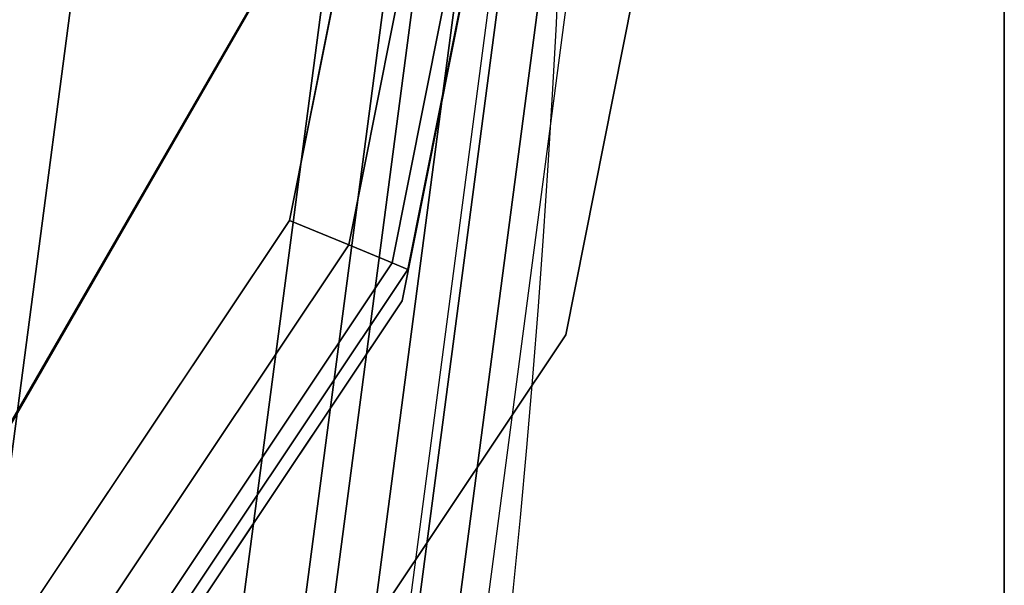
# Model space of a CAD drawing. Units: millimetres. Extents: x -719 to 53433, y -1177 to 81661.
# Drawn here: x -587 to -582, y 315 to 318 of the extents above; entities that cross this region are included whole.
import ezdxf

# ---------------------------------------------------------------- set-up
doc = ezdxf.new("R2010")
doc.units = ezdxf.units.MM
doc.header["$LTSCALE"] = 200
for name, color, linetype in [('72_HWAP_C3_D2_ANY', 7, 'Continuous'), ('72_HWAP_C3_D3_AURN-SCREENRACKET', 7, 'Continuous'), ('72_HWAP_C3_D3_AURNSTELLIM', 7, 'Continuous'), ('72_HWAP_C3_D3_CASTELLIOLUMN', 7, 'Continuous'), ('72_HWAP_C3_D3_CASTELLIOLUMNP', 7, 'Continuous'), ('72_HWAP_CA_D2_ANY', 7, 'Continuous'), ('72_HWAP_CA_D3_WKSF-TRIM', 7, 'Continuous'), ('72_HWAP_INSERT', 7, 'Continuous')]:
    doc.layers.add(name, color=color, linetype=linetype)

# ---------------------------------------------------------------- blocks, each defined once
blk = doc.blocks.new('72HWCA33DWR-6432-3-3D_TRIM')
mesh = blk.add_polymesh((4, 4))
for k, corner in enumerate([(0.0674676206788281, -0.02360437285961234, 0.7009981858856237), (0.06632297061508871, -0.02389656374357583, 0.7020142091400182), (0.06632297061508871, -0.02389656374357583, 0.7299821725494382), (0.0674676206788281, -0.02360437285961234, 0.7309981958038327), (0.06962536059407284, -0.01633684861088113, 0.7009982091400182), (0.06863626519500395, -0.0161045852011448, 0.7020142323944127), (0.06863626519500395, -0.0161045852011448, 0.7299821958038326), (0.06962536059407284, -0.01633684861088113, 0.7309982190582273), (0.07104261815949577, -0.00822037490461662, 0.7009982091400182), (0.07003337255486985, -0.008103416324142017, 0.7020142323944127), (0.07003337255486985, -0.008103416324142017, 0.7299821958038326), (0.07104261815949577, -0.00822037490461662, 0.7309982190582273), (0.07145723634638125, -0.001015999999959604, 0.7009981858856236), (0.0704999993207748, 0, 0.7020142091400181), (0.0704999993207748, 0, 0.7299821958038326), (0.07145723634638125, -0.001015999999959604, 0.7309981958038327)]):
    mesh.set_mesh_vertex(divmod(k, 4), corner)
blk = doc.blocks.new('72HWCA23DWR-6432-3-2D_2DSYMBOL')
at = {"extrusion": (-1.224606353822377e-16, -4.440892098500626e-16, -1)}
blk.add_arc((-5.322086125014957e-37, 9.786224371055141e-06), 0.07050000000000001, 180.0079533242584, 199.8218778941894, dxfattribs=at)
blk = doc.blocks.new('72HWAP_CA21304563065002')
blk.add_blockref('72HWCA23DWR-6432-3-2D_2DSYMBOL', (0, 0))
blk = doc.blocks.new('XCAD035149CF8B4D7EFA93CD4F13B91759BA09')
at = {"layer": '72_HWAP_CA_D2_ANY', "color": 7}
blk.add_blockref('72HWAP_CA21304563065002', (0, 0), dxfattribs=at)
at = {"layer": '72_HWAP_CA_D3_WKSF-TRIM', "color": 0}
blk.add_blockref('72HWCA33DWR-6432-3-3D_TRIM', (0, 0), dxfattribs=at)
blk = doc.blocks.new('72HWC333DDC-30-C-3D_CAP')
for points, invisible_edges in [([(0.06080850467893129, 0.008308504678948836, -0.02899999999999503), (0.06335558450699708, 0.004496530330296622, -0.02899999999999503), (0.06335558450699708, -0.004496530330284187, -0.02899999999999503), (0.06080850467893129, -0.008308504678936401, -0.02899999999999503)], 10), ([(0.06335558450699708, -0.004496530330284187, -0.02899999999999503), (0.06335558450699708, 0.004496530330296622, -0.02899999999999503), (0.06424999999999059, 5.329070518200751e-15, -0.02899999999999503)], 1)]:
    blk.add_3dface(points, dxfattribs=dict(invisible_edges=invisible_edges))
mesh = blk.add_polymesh((24, 8), dxfattribs=dict(m_close=True))
for k, corner in enumerate([(-1.06581410364015e-14, 0.04418901303749223, -0.02899999999999225), (-1.06581410364015e-14, 0.0443346678113361, -0.02894925565232476), (-1.06581410364015e-14, 0.04446998282553771, -0.02887522762455952), (-1.06581410364015e-14, 0.04459126645359035, -0.02877993552871971), (-1.06581410364015e-14, 0.06396871220367117, -0.009299246792456084), (-1.06581410364015e-14, 0.06474623296133508, -0.008346644177484652), (-1.06581410364015e-14, 0.06523560766492587, -0.007218591576701017), (-1.06581410364015e-14, 0.06540000000000923, -0.00599999999999723), (0.01143695815837376, 0.0426833089311387, -0.02899999999999225), (0.01147465638785405, 0.042824000638916, -0.02894925565232476), (0.01150967849061857, 0.04295470490581899, -0.02887522762455952), (0.01154106900341745, 0.0430718558944605, -0.02877993552871971), (0.01655632100897719, 0.06178903119197976, -0.009299246792456084), (0.01675755818902402, 0.06254005857228329, -0.008346644177484652), (0.01688421768250592, 0.0630127582372122, -0.007218591576701017), (0.01692676554969452, 0.0631715490393141, -0.00599999999999723), (0.02209450651873013, 0.03826880785863196, -0.02899999999999225), (0.02216733390565295, 0.03839494859296266, -0.02894925565232476), (0.02223499141275198, 0.03851213483277505, -0.02887522762455952), (0.02229563322677919, 0.03861716953573158, -0.02877993552871971), (0.0319843561018196, 0.05539852981575599, -0.009299246792456084), (0.03237311648065244, 0.05607188254386308, -0.008346644177484652), (0.03261780383244783, 0.05649569346914163, -0.007218591576701017), (0.03269999999998774, 0.05663806140751149, -0.00599999999999723), (0.03124635077273297, 0.03124635077275428, -0.02899999999999225), (0.03134934425102998, 0.03134934425105129, -0.02894925565232476), (0.03144502641517022, 0.03144502641518976, -0.02887522762455952), (0.03153078689101108, 0.03153078689103239, -0.02877993552871971), (0.04523271018296882, 0.04523271018299013, -0.009299246792456084), (0.04578250038322551, 0.04578250038324683, -0.008346644177484652), (0.04612854055467608, 0.04612854055469562, -0.007218591576701017), (0.0462447834895876, 0.04624478348960892, -0.00599999999999723), (0.03826880785861064, 0.02209450651875144, -0.02899999999999225), (0.03839494859294135, 0.02216733390567249, -0.02894925565232476), (0.03851213483275373, 0.0222349914127733, -0.02887522762455952), (0.03861716953571204, 0.0222956332268005, -0.02877993552871971), (0.05539852981573645, 0.03198435610184092, -0.009299246792456084), (0.05607188254384354, 0.03237311648067198, -0.008346644177484652), (0.05649569346912031, 0.03261780383246737, -0.007218591576701017), (0.05663806140749017, 0.03270000000000906, -0.00599999999999723), (0.04268330893111738, 0.0114369581583933, -0.02899999999999225), (0.04282400063889469, 0.01147465638787359, -0.02894925565232476), (0.04295470490579945, 0.01150967849063811, -0.02887522762455952), (0.04307185589443918, 0.01154106900343699, -0.02877993552871971), (0.06178903119196022, 0.01655632100899851, -0.009299246792456084), (0.06254005857226375, 0.01675755818904534, -0.008346644177484652), (0.06301275823719266, 0.01688421768252546, -0.007218591576701017), (0.06317154903929278, 0.01692676554971406, -0.00599999999999723), (0.04418901303747091, 8.881784197001252e-15, -0.02899999999999225), (0.04433466781131656, 8.881784197001252e-15, -0.02894925565232476), (0.04446998282551817, 8.881784197001252e-15, -0.02887522762455952), (0.04459126645356903, 8.881784197001252e-15, -0.02877993552871971), (0.06396871220364986, 8.881784197001252e-15, -0.009299246792456084), (0.06474623296131554, 8.881784197001252e-15, -0.008346644177484652), (0.06523560766490633, 8.881784197001252e-15, -0.007218591576701017), (0.06539999999998969, 8.881784197001252e-15, -0.00599999999999723), (0.04268330893111738, -0.01143695815837553, -0.02899999999999225), (0.04282400063889469, -0.01147465638785583, -0.02894925565232476), (0.04295470490579945, -0.01150967849062035, -0.02887522762455952), (0.04307185589443918, -0.01154106900341922, -0.02877993552871971), (0.06178903119196022, -0.01655632100898075, -0.009299246792456084), (0.06254005857226375, -0.01675755818902758, -0.008346644177484652), (0.06301275823719266, -0.0168842176825077, -0.007218591576701017), (0.06317154903929278, -0.0169267655496963, -0.00599999999999723), (0.03826880785861064, -0.02209450651873368, -0.02899999999999225), (0.03839494859294135, -0.02216733390565473, -0.02894925565232476), (0.03851213483275373, -0.02223499141275553, -0.02887522762455952), (0.03861716953571204, -0.02229563322678274, -0.02877993552871971), (0.05539852981573645, -0.03198435610182315, -0.009299246792456084), (0.05607188254384354, -0.03237311648065422, -0.008346644177484652), (0.05649569346912031, -0.03261780383244961, -0.007218591576701017), (0.05663806140749017, -0.03269999999999129, -0.00599999999999723), (0.03124635077273297, -0.03124635077273652, -0.02899999999999225), (0.03134934425102998, -0.03134934425103353, -0.02894925565232476), (0.03144502641517022, -0.03144502641517199, -0.02887522762455952), (0.03153078689101108, -0.0315307868910164, -0.02877993552871971), (0.04523271018296882, -0.04523271018297237, -0.009299246792456084), (0.04578250038322551, -0.04578250038322906, -0.008346644177484652), (0.04612854055467608, -0.04612854055467963, -0.007218591576701017), (0.0462447834895876, -0.04624478348959293, -0.00599999999999723), (0.02209450651873013, -0.0382688078586142, -0.02899999999999225), (0.02216733390565295, -0.0383949485929449, -0.02894925565232476), (0.02223499141275198, -0.03851213483275728, -0.02887522762455952), (0.02229563322677919, -0.03861716953571381, -0.02877993552871971), (0.0319843561018196, -0.05539852981574001, -0.009299246792456084), (0.03237311648065244, -0.05607188254384532, -0.008346644177484652), (0.03261780383244783, -0.05649569346912386, -0.007218591576701017), (0.03269999999998774, -0.0566380614074955, -0.00599999999999723), (0.01143695815837376, -0.04268330893112093, -0.02899999999999225), (0.01147465638785405, -0.04282400063889824, -0.02894925565232476), (0.01150967849061857, -0.04295470490580122, -0.02887522762455952), (0.01154106900341745, -0.04307185589444451, -0.02877993552871971), (0.01655632100897719, -0.061789031191962, -0.009299246792456084), (0.01675755818902402, -0.06254005857226552, -0.008346644177484652), (0.01688421768250592, -0.06301275823719621, -0.007218591576701017), (0.01692676554969452, -0.06317154903929811, -0.005999999999997119), (-1.06581410364015e-14, -0.04418901303747624, -0.02899999999999225), (-1.06581410364015e-14, -0.04433466781131834, -0.02894925565232476), (-1.06581410364015e-14, -0.04446998282551995, -0.02887522762455952), (-1.06581410364015e-14, -0.04459126645357436, -0.02877993552871971), (-1.06581410364015e-14, -0.06396871220365519, -0.009299246792456084), (-1.06581410364015e-14, -0.0647462329613191, -0.008346644177484652), (-1.06581410364015e-14, -0.0652356076649081, -0.007218591576701017), (-1.06581410364015e-14, -0.06539999999999324, -0.005999999999997119), (-0.01143695815839507, -0.04268330893112271, -0.02899999999999225), (-0.01147465638787537, -0.04282400063889824, -0.02894925565232476), (-0.01150967849063989, -0.04295470490580122, -0.02887522762455952), (-0.01154106900343876, -0.04307185589444451, -0.02877993552871971), (-0.01655632100900206, -0.061789031191962, -0.009299246792456084), (-0.01675755818904889, -0.06254005857226552, -0.008346644177484652), (-0.01688421768252724, -0.06301275823719621, -0.007218591576701017), (-0.01692676554971584, -0.06317154903929811, -0.005999999999997119), (-0.022094506518755, -0.0382688078586142, -0.02899999999999225), (-0.02216733390567427, -0.0383949485929449, -0.02894925565232476), (-0.02223499141277685, -0.03851213483275728, -0.02887522762455952), (-0.02229563322680406, -0.03861716953571381, -0.02877993552871971), (-0.03198435610184447, -0.05539852981574001, -0.009299246792456084), (-0.03237311648067376, -0.05607188254384532, -0.008346644177484652), (-0.03261780383246915, -0.05649569346912386, -0.007218591576701017), (-0.03270000000001261, -0.0566380614074955, -0.00599999999999723), (-0.03124635077275784, -0.03124635077273652, -0.02899999999999225), (-0.03134934425105484, -0.03134934425103353, -0.02894925565232476), (-0.03144502641519153, -0.03144502641517199, -0.02887522762455952), (-0.03153078689103594, -0.0315307868910164, -0.02877993552871971), (-0.04523271018299369, -0.04523271018297237, -0.009299246792456084), (-0.04578250038325038, -0.04578250038322906, -0.008346644177484652), (-0.04612854055470095, -0.04612854055467963, -0.007218591576701017), (-0.04624478348961247, -0.04624478348959293, -0.00599999999999723), (-0.03826880785863551, -0.02209450651873368, -0.02899999999999225), (-0.03839494859296622, -0.02216733390565473, -0.02894925565232476), (-0.0385121348327786, -0.02223499141275553, -0.02887522762455952), (-0.03861716953573335, -0.02229563322678274, -0.02877993552871971), (-0.05539852981576132, -0.03198435610182315, -0.009299246792456084), (-0.05607188254386486, -0.03237311648065422, -0.008346644177484652), (-0.05649569346914518, -0.03261780383244961, -0.007218591576701017), (-0.05663806140751504, -0.03269999999999129, -0.00599999999999723), (-0.04268330893114225, -0.01143695815837553, -0.02899999999999225), (-0.04282400063891956, -0.01147465638785583, -0.02894925565232476), (-0.04295470490582076, -0.01150967849062035, -0.02887522762455952), (-0.04307185589446405, -0.01154106900341922, -0.02877993552871971), (-0.06178903119198154, -0.01655632100898252, -0.009299246792456084), (-0.06254005857228506, -0.01675755818902758, -0.008346644177484652), (-0.06301275823721753, -0.0168842176825077, -0.007218591576701017), (-0.06317154903931765, -0.0169267655496963, -0.00599999999999723), (-0.04418901303749578, 8.881784197001252e-15, -0.02899999999999225), (-0.04433466781133788, 8.881784197001252e-15, -0.02894925565232476), (-0.04446998282553949, 8.881784197001252e-15, -0.02887522762455952), (-0.0445912664535939, 8.881784197001252e-15, -0.02877993552871971), (-0.06396871220367473, 8.881784197001252e-15, -0.009299246792456084), (-0.06474623296134041, 8.881784197001252e-15, -0.008346644177484652), (-0.06523560766492764, 8.881784197001252e-15, -0.007218591576701017), (-0.06540000000001456, 8.881784197001252e-15, -0.00599999999999723), (-0.04268330893114225, 0.0114369581583933, -0.02899999999999225), (-0.04282400063891956, 0.01147465638787359, -0.02894925565232476), (-0.04295470490582076, 0.01150967849063811, -0.02887522762455952), (-0.04307185589446405, 0.01154106900343699, -0.02877993552871971), (-0.06178903119198154, 0.01655632100899851, -0.009299246792456084), (-0.06254005857228506, 0.01675755818904356, -0.008346644177484652), (-0.06301275823721753, 0.01688421768252546, -0.007218591576701017), (-0.06317154903931765, 0.01692676554971406, -0.00599999999999723), (-0.03826880785863551, 0.02209450651874967, -0.02899999999999225), (-0.03839494859296622, 0.02216733390567249, -0.02894925565232476), (-0.0385121348327786, 0.0222349914127733, -0.02887522762455952), (-0.03861716953573335, 0.02229563322679873, -0.02877993552871971), (-0.05539852981576132, 0.03198435610184092, -0.009299246792456084), (-0.05607188254386486, 0.03237311648067198, -0.008346644177484652), (-0.05649569346914518, 0.03261780383246737, -0.007218591576701017), (-0.05663806140751504, 0.03270000000000906, -0.00599999999999723), (-0.03124635077275784, 0.03124635077275428, -0.02899999999999225), (-0.03134934425105484, 0.03134934425105129, -0.02894925565232476), (-0.03144502641519153, 0.03144502641518976, -0.02887522762455952), (-0.03153078689103594, 0.03153078689103239, -0.02877993552871971), (-0.04523271018299369, 0.04523271018299013, -0.009299246792456084), (-0.04578250038325038, 0.04578250038324683, -0.008346644177484652), (-0.04612854055470095, 0.04612854055469562, -0.007218591576701017), (-0.04624478348961247, 0.04624478348960892, -0.00599999999999723), (-0.022094506518755, 0.03826880785863196, -0.02899999999999225), (-0.02216733390567427, 0.03839494859296266, -0.02894925565232476), (-0.02223499141277685, 0.03851213483277327, -0.02887522762455952), (-0.02229563322680406, 0.03861716953573158, -0.02877993552871971), (-0.03198435610184447, 0.05539852981575599, -0.009299246792456084), (-0.03237311648067376, 0.05607188254386308, -0.008346644177484652), (-0.03261780383246915, 0.05649569346914163, -0.007218591576701017), (-0.03270000000001261, 0.05663806140751149, -0.00599999999999723), (-0.01143695815839507, 0.0426833089311387, -0.02899999999999225), (-0.01147465638787537, 0.042824000638916, -0.02894925565232476), (-0.01150967849063989, 0.04295470490581721, -0.02887522762455952), (-0.01154106900343876, 0.0430718558944605, -0.02877993552871971), (-0.01655632100900206, 0.06178903119197976, -0.009299246792456084), (-0.01675755818904889, 0.06254005857228329, -0.008346644177484652), (-0.01688421768252724, 0.0630127582372122, -0.007218591576701017), (-0.01692676554971584, 0.0631715490393141, -0.00599999999999723)]):
    mesh.set_mesh_vertex(divmod(k, 8), corner)
mesh = blk.add_polymesh((2, 24), dxfattribs=dict(n_close=True))
for k, corner in enumerate([(0.06539999999998969, 8.881784197001252e-15, -0.005999999999997119), (0.06317154903929278, 0.01692676554971406, -0.005999999999997119), (0.05663806140749017, 0.03270000000000906, -0.005999999999997119), (0.0462447834895876, 0.0462447834896107, -0.005999999999997119), (0.03269999999998774, 0.05663806140751149, -0.005999999999997119), (0.01692676554969452, 0.06317154903931588, -0.005999999999997119), (-1.06581410364015e-14, 0.06540000000000923, -0.005999999999997119), (-0.01692676554971584, 0.06317154903931588, -0.005999999999997119), (-0.03270000000001261, 0.05663806140751149, -0.005999999999997119), (-0.04624478348961247, 0.0462447834896107, -0.005999999999997119), (-0.05663806140751504, 0.03270000000000906, -0.005999999999997119), (-0.06317154903931765, 0.01692676554971406, -0.005999999999997119), (-0.06540000000001456, 8.881784197001252e-15, -0.005999999999997119), (-0.06317154903931765, -0.0169267655496963, -0.005999999999997119), (-0.05663806140751504, -0.03269999999999129, -0.005999999999997119), (-0.04624478348961247, -0.04624478348959293, -0.005999999999997119), (-0.03270000000001261, -0.0566380614074955, -0.005999999999997119), (-0.01692676554971584, -0.06317154903929811, -0.005999999999997119), (-1.06581410364015e-14, -0.06539999999999324, -0.005999999999997119), (0.01692676554969452, -0.06317154903929811, -0.005999999999997119), (0.03269999999998774, -0.0566380614074955, -0.005999999999997119), (0.0462447834895876, -0.04624478348959293, -0.005999999999997119), (0.05663806140749017, -0.03269999999999129, -0.005999999999997119), (0.06317154903929278, -0.0169267655496963, -0.005999999999997119), (0.06449999999998468, 8.881784197001252e-15, -0.005999999999995786), (0.06230221579562922, 0.01669382840912093, -0.005999999999995786), (0.05585863854408046, 0.03225000000000655, -0.005999999999995786), (0.04560838738651896, 0.0456083873865385, -0.005999999999995786), (0.03224999999998701, 0.05585863854410178, -0.005999999999995786), (0.01669382840909961, 0.06230221579565054, -0.005999999999995786), (-1.06581410364015e-14, 0.064500000000006, -0.005999999999995786), (-0.01669382840912448, 0.06230221579565054, -0.005999999999995786), (-0.03225000000001188, 0.05585863854410178, -0.005999999999995786), (-0.04560838738654382, 0.0456083873865385, -0.005999999999995786), (-0.05585863854410533, 0.03225000000000655, -0.005999999999995786), (-0.06230221579565409, 0.01669382840912093, -0.005999999999995786), (-0.06450000000000955, 8.881784197001252e-15, -0.005999999999995786), (-0.06230221579565409, -0.01669382840910316, -0.005999999999995786), (-0.05585863854410533, -0.03224999999999056, -0.005999999999995786), (-0.04560838738654382, -0.04560838738652251, -0.005999999999995786), (-0.03225000000001188, -0.05585863854408579, -0.005999999999995786), (-0.01669382840912448, -0.06230221579563278, -0.005999999999995786), (-1.06581410364015e-14, -0.06449999999998823, -0.005999999999995786), (0.01669382840909961, -0.06230221579563278, -0.005999999999995786), (0.03224999999998701, -0.05585863854408579, -0.005999999999995786), (0.04560838738651896, -0.04560838738652251, -0.005999999999995786), (0.05585863854408046, -0.03224999999999056, -0.005999999999995786), (0.06230221579562922, -0.01669382840910316, -0.005999999999995786)]):
    mesh.set_mesh_vertex(divmod(k, 24), corner)
mesh = blk.add_polymesh((24, 6), dxfattribs=dict(m_close=True))
for k, corner in enumerate([(-1.06581410364015e-14, 0.064500000000006, -0.005999999999995786), (-1.06581410364015e-14, 0.06450000000000777, -0.004999999999995786), (-1.06581410364015e-14, 0.06500000000000838, -0.004999999999999671), (-1.06581410364015e-14, 0.06433012701893226, -0.002499999999998614), (-1.06581410364015e-14, 0.06250000000001066, -0.000669872981075903), (-1.06581410364015e-14, 0.06000000000000938), (0.01669382840909961, 0.06230221579565054, -0.005999999999995786), (0.01669382840909961, 0.06230221579565409, -0.004999999999995786), (0.01682323793165352, 0.06278517870879874, -0.004999999999999671), (0.01664986204634999, 0.06213813109604338, -0.002499999999998614), (0.01617619031889461, 0.06037036414307728, -0.000669872981075903), (0.01552914270613925, 0.05795554957735227), (0.03224999999998701, 0.05585863854410178, -0.005999999999995786), (0.03224999999998701, 0.05585863854410533, -0.004999999999995786), (0.0324999999999882, 0.05629165124599744, -0.004999999999999671), (0.03216506350944925, 0.05571152422707648, -0.002499999999998503), (0.03124999999998934, 0.05412658773653689, -0.000669872981075903), (0.02999999999998693, 0.05196152422707456), (0.04560838738651896, 0.0456083873865385, -0.005999999999995786), (0.04560838738651896, 0.04560838738654027, -0.004999999999995786), (0.04596194077711502, 0.04596194077713456, -0.004999999999999671), (0.04548826904965964, 0.04548826904968095, -0.002499999999998503), (0.04419417382414892, 0.04419417382416846, -0.000669872981075903), (0.04242640687118282, 0.04242640687120236), (0.05585863854408046, 0.03225000000000655, -0.005999999999995786), (0.05585863854408402, 0.03225000000000833, -0.004999999999995786), (0.0562916512459779, 0.03250000000000952, -0.004999999999999671), (0.05571152422705694, 0.03216506350947057, -0.002499999999998503), (0.05412658773651557, 0.03125000000000888, -0.000669872981075903), (0.05196152422705325, 0.03000000000000824), (0.06230221579562922, 0.01669382840912093, -0.005999999999995786), (0.06230221579563278, 0.01669382840912093, -0.004999999999995786), (0.0627851787087792, 0.01682323793167306, -0.004999999999999671), (0.06213813109602384, 0.01664986204636953, -0.002499999999998503), (0.06037036414305774, 0.01617619031891593, -0.000669872981075903), (0.05795554957733273, 0.01552914270616057), (0.06449999999998468, 8.881784197001252e-15, -0.005999999999995786), (0.06449999999998823, 8.881784197001252e-15, -0.004999999999995786), (0.06499999999998707, 8.881784197001252e-15, -0.004999999999999671), (0.06433012701891272, 8.881784197001252e-15, -0.002499999999998503), (0.06249999999998934, 8.881784197001252e-15, -0.000669872981075903), (0.05999999999998806, 8.881784197001252e-15), (0.06230221579562922, -0.01669382840910316, -0.005999999999995786), (0.06230221579563278, -0.01669382840910494, -0.004999999999995786), (0.0627851787087792, -0.0168232379316553, -0.004999999999999671), (0.06213813109602384, -0.01664986204635355, -0.002499999999998503), (0.06037036414305774, -0.01617619031889994, -0.000669872981075903), (0.05795554957733273, -0.01552914270614281), (0.05585863854408046, -0.03224999999999056, -0.005999999999995786), (0.05585863854408402, -0.03224999999999056, -0.004999999999995786), (0.0562916512459779, -0.03249999999999176, -0.004999999999999671), (0.05571152422705694, -0.03216506350945281, -0.002499999999998503), (0.05412658773651557, -0.03124999999999289, -0.000669872981075903), (0.05196152422705325, -0.02999999999999226), (0.04560838738651896, -0.04560838738652073, -0.005999999999995786), (0.04560838738651896, -0.04560838738652429, -0.004999999999995786), (0.04596194077711502, -0.04596194077711679, -0.004999999999999671), (0.04548826904965964, -0.04548826904966496, -0.002499999999998503), (0.04419417382414892, -0.04419417382415247, -0.000669872981075903), (0.04242640687118282, -0.0424264068711846), (0.03224999999998701, -0.05585863854408579, -0.005999999999995786), (0.03224999999998701, -0.05585863854408757, -0.004999999999995786), (0.0324999999999882, -0.05629165124597968, -0.004999999999999671), (0.03216506350944925, -0.05571152422705872, -0.002499999999998503), (0.03124999999998934, -0.0541265877365209, -0.000669872981075903), (0.02999999999998693, -0.05196152422705858), (0.01669382840909961, -0.06230221579563278, -0.005999999999995786), (0.01669382840909961, -0.06230221579563633, -0.004999999999995786), (0.01682323793165352, -0.06278517870878098, -0.004999999999999671), (0.01664986204634999, -0.06213813109602562, -0.002499999999998503), (0.01617619031889461, -0.06037036414305952, -0.000669872981075903), (0.01552914270613925, -0.05795554957733628), (-1.06581410364015e-14, -0.06449999999998823, -0.005999999999995786), (-1.06581410364015e-14, -0.06449999999999179, -0.004999999999995786), (-1.06581410364015e-14, -0.0649999999999924, -0.004999999999999671), (-1.06581410364015e-14, -0.06433012701891627, -0.002499999999998503), (-1.06581410364015e-14, -0.06249999999999289, -0.000669872981075903), (-1.06581410364015e-14, -0.05999999999999162), (-0.01669382840912448, -0.06230221579563278, -0.005999999999995786), (-0.01669382840912448, -0.06230221579563633, -0.004999999999995786), (-0.01682323793167484, -0.06278517870878098, -0.004999999999999671), (-0.01664986204637486, -0.06213813109602562, -0.002499999999998503), (-0.01617619031891948, -0.06037036414305952, -0.000669872981075903), (-0.01552914270616412, -0.05795554957733628), (-0.03225000000001188, -0.05585863854408579, -0.005999999999995786), (-0.03225000000001188, -0.05585863854408757, -0.004999999999995786), (-0.03250000000001307, -0.05629165124597968, -0.004999999999999671), (-0.03216506350947412, -0.05571152422705872, -0.002499999999998503), (-0.03125000000001421, -0.0541265877365209, -0.000669872981075903), (-0.0300000000000118, -0.05196152422705858), (-0.04560838738654382, -0.04560838738652251, -0.005999999999995786), (-0.04560838738654382, -0.04560838738652429, -0.004999999999995786), (-0.04596194077713633, -0.04596194077711679, -0.004999999999999671), (-0.0454882690496845, -0.04548826904966496, -0.002499999999998503), (-0.04419417382417379, -0.04419417382415247, -0.000669872981075903), (-0.04242640687120414, -0.0424264068711846), (-0.05585863854410533, -0.03224999999999056, -0.005999999999995786), (-0.05585863854410889, -0.03224999999999234, -0.004999999999995786), (-0.05629165124599922, -0.03249999999999176, -0.004999999999999671), (-0.05571152422707826, -0.03216506350945281, -0.002499999999998503), (-0.05412658773654044, -0.03124999999999289, -0.000669872981075903), (-0.05196152422707812, -0.02999999999999226), (-0.06230221579565409, -0.01669382840910316, -0.005999999999995786), (-0.06230221579565765, -0.01669382840910494, -0.004999999999995786), (-0.06278517870880052, -0.0168232379316553, -0.004999999999999671), (-0.06213813109604516, -0.01664986204635355, -0.002499999999998503), (-0.06037036414307906, -0.01617619031889994, -0.000669872981075903), (-0.0579555495773576, -0.01552914270614281), (-0.06450000000000955, 8.881784197001252e-15, -0.005999999999995786), (-0.0645000000000131, 8.881784197001252e-15, -0.004999999999995786), (-0.06500000000001194, 8.881784197001252e-15, -0.004999999999999671), (-0.06433012701893759, 8.881784197001252e-15, -0.002499999999998503), (-0.06250000000001421, 8.881784197001252e-15, -0.000669872981075903), (-0.06000000000001293, 8.881784197001252e-15), (-0.06230221579565409, 0.01669382840912093, -0.005999999999995786), (-0.06230221579565765, 0.01669382840912093, -0.004999999999995786), (-0.06278517870880052, 0.01682323793167306, -0.004999999999999671), (-0.06213813109604516, 0.01664986204636953, -0.002499999999998503), (-0.06037036414307906, 0.01617619031891593, -0.000669872981075903), (-0.0579555495773576, 0.01552914270616057), (-0.05585863854410533, 0.03225000000000655, -0.005999999999995786), (-0.05585863854410889, 0.03225000000000833, -0.004999999999995786), (-0.05629165124599922, 0.03250000000000774, -0.004999999999999671), (-0.05571152422707826, 0.03216506350947057, -0.002499999999998503), (-0.05412658773654044, 0.03125000000000888, -0.000669872981075903), (-0.05196152422707812, 0.03000000000000824), (-0.04560838738654382, 0.0456083873865385, -0.005999999999995786), (-0.04560838738654382, 0.04560838738654027, -0.004999999999995786), (-0.04596194077713633, 0.04596194077713456, -0.004999999999999671), (-0.0454882690496845, 0.04548826904968095, -0.002499999999998503), (-0.04419417382417379, 0.04419417382416846, -0.000669872981075903), (-0.04242640687120414, 0.04242640687120058), (-0.03225000000001188, 0.05585863854410178, -0.005999999999995786), (-0.03225000000001188, 0.05585863854410533, -0.004999999999995786), (-0.03250000000001307, 0.05629165124599744, -0.004999999999999671), (-0.03216506350947412, 0.05571152422707648, -0.002499999999998503), (-0.03125000000001421, 0.05412658773653689, -0.000669872981075903), (-0.0300000000000118, 0.05196152422707456), (-0.01669382840912448, 0.06230221579565054, -0.005999999999995786), (-0.01669382840912448, 0.06230221579565409, -0.004999999999995786), (-0.01682323793167484, 0.06278517870879874, -0.004999999999999671), (-0.01664986204637486, 0.06213813109604338, -0.002499999999998614), (-0.01617619031891948, 0.06037036414307728, -0.000669872981075903), (-0.01552914270616412, 0.05795554957735227)]):
    mesh.set_mesh_vertex(divmod(k, 6), corner)
mesh = blk.add_polymesh((2, 9))
for k, corner in enumerate([(0.05249999999998778, 0.01250000000000639, -0.01922147658293205), (0.05728354290455329, 0.01154849415639703, -0.01449908927999544), (0.06133883476481827, 0.008838834764839376, -0.01086648366235177), (0.0640484941563777, 0.004783542904570837, -0.008486282912237741), (0.06499999999998707, 7.105427357601002e-15, -0.007761688384166243), (0.06404849415638125, -0.004783542904554849, -0.008486282912237741), (0.06133883476482183, -0.008838834764823389, -0.01086648366235177), (0.05728354290455329, -0.01154849415638282, -0.01449908927999544), (0.05249999999999133, -0.01249999999999218, -0.01922147658293205), (0.05249999999998778, 0.01250000000000817, -0.02824999999999656), (0.05728354290455329, 0.0115484941563988, -0.02824999999999656), (0.06133883476481827, 0.008838834764841152, -0.02824999999999656), (0.0640484941563777, 0.004783542904572613, -0.02824999999999656), (0.06499999999998707, 8.881784197001252e-15, -0.02824999999999656), (0.06404849415638125, -0.004783542904553073, -0.02824999999999656), (0.06133883476482183, -0.008838834764821613, -0.02824999999999656), (0.05728354290455329, -0.01154849415638104, -0.02824999999999656), (0.05249999999999133, -0.01249999999999041, -0.02824999999999656)]):
    mesh.set_mesh_vertex(divmod(k, 9), corner)
mesh = blk.add_polymesh((9, 4))
for k, corner in enumerate([(0.05249999999999133, 0.01175000000000992, -0.02899999999999503), (0.05249999999999133, 0.01212500000000993, -0.02889951905283517), (0.05249999999999133, 0.01239951905284897, -0.0286249999999969), (0.05249999999999133, 0.01250000000000817, -0.02824999999999633), (0.05699653033028085, 0.0108555845070164, -0.02899999999999503), (0.05714003661741884, 0.01120203933170849, -0.02889951905283517), (0.05724509051080773, 0.01145566186590941, -0.0286249999999969), (0.05728354290455329, 0.0115484941563988, -0.02824999999999633), (0.06080850467893129, 0.008308504678948836, -0.02899999999999503), (0.06107366972187833, 0.008573669721894106, -0.02889951905283517), (0.06126778400570387, 0.008767784005721424, -0.0286249999999969), (0.06133883476482183, 0.0088388347648376, -0.02824999999999633), (0.06335558450699708, 0.004496530330296622, -0.02899999999999503), (0.06370203933169094, 0.004640036617432841, -0.02889951905283517), (0.06395566186589363, 0.004745090510823502, -0.0286249999999969), (0.06404849415638125, 0.00478354290456906, -0.02824999999999633), (0.06424999999999059, 5.329070518200751e-15, -0.02899999999999503), (0.06462499999998883, 5.329070518200751e-15, -0.02889951905283517), (0.06489951905282965, 5.329070518200751e-15, -0.0286249999999969), (0.06499999999998707, 5.329070518200751e-15, -0.02824999999999633), (0.06335558450699708, -0.004496530330284187, -0.02899999999999503), (0.06370203933168739, -0.004640036617420407, -0.02889951905283517), (0.06395566186589008, -0.004745090510811067, -0.0286249999999969), (0.0640484941563777, -0.004783542904556626, -0.02824999999999633), (0.06080850467893129, -0.008308504678936401, -0.02899999999999503), (0.06107366972187478, -0.008573669721881672, -0.02889951905283517), (0.06126778400570387, -0.008767784005707213, -0.0286249999999969), (0.06133883476481827, -0.008838834764825165, -0.02824999999999633), (0.0569965303302773, -0.01085558450700042, -0.02899999999999503), (0.05714003661741529, -0.0112020393316925, -0.02889951905283517), (0.05724509051080418, -0.01145566186589519, -0.0286249999999969), (0.05728354290454973, -0.01154849415638282, -0.02824999999999633), (0.05249999999998778, -0.01174999999999216, -0.02899999999999503), (0.05249999999998778, -0.01212499999999395, -0.02889951905283517), (0.05249999999998778, -0.01239951905283121, -0.0286249999999969), (0.05249999999998778, -0.01249999999999041, -0.02824999999999633)]):
    mesh.set_mesh_vertex(divmod(k, 4), corner)
blk = doc.blocks.new('72HWC333DDC-30-N-3D_CAP')
at = {"invisible_edges": 10}
blk.add_3dface([(-0.0649479589711409, 2.637534635141492e-14, 0.02976381742365834), (-0.06273491093498797, -0.01680976872223891, 0.02976381742365834), (0.06273491093496342, -0.01680976872223891, 0.02976381742365834), (0.06494795897111635, 2.614797267597169e-14, 0.02976381742365834)], dxfattribs=at)
mesh = blk.add_polymesh((24, 10), dxfattribs=dict(m_close=True))
for k, corner in enumerate([(0.06494795897111635, 8.412825991399586e-15, 0.02976381742365834), (0.06715191287818106, 8.412825991399586e-15, 0.02925186679672504), (0.0689045405515044, 8.412825991399586e-15, 0.02782085229379959), (0.06984693845668517, 8.412825991399586e-15, 0.02576381742360661), (0.07011622517227897, 8.412825991399586e-15, 0.02376985126640625), (0.07011622517227897, 8.412825991399586e-15, 0.02175778358085108), (0.06984693845668608, 8.412825991399586e-15, 0.01976381742365072), (0.0689045405515044, 8.412825991399586e-15, 0.01770678255345763), (0.06715191287818106, 8.412825991399586e-15, 0.01627576805053206), (0.06494795897111726, 8.412825991399586e-15, 0.01576381742359843), (0.06273491093496887, 0.01680976872227416, 0.02976381742365834), (0.06486376693375223, 0.01738019396795039, 0.02925186679672504), (0.06655667526728394, 0.01783380738878031, 0.02782085229379959), (0.06746696174254066, 0.018077717914706, 0.02576381742360661), (0.06772707273580818, 0.01814741444529454, 0.02376985126640625), (0.06772707273580818, 0.01814741444529454, 0.02175778358085108), (0.06746696174254066, 0.018077717914706, 0.01976381742365072), (0.06655667526728394, 0.01783380738878031, 0.01770678255345763), (0.06486376693375315, 0.01738019396795062, 0.01627576805053206), (0.06273491093496887, 0.01680976872227416, 0.01576381742359843), (0.05624658239294331, 0.032473979485575, 0.02976381742365834), (0.05815526246523132, 0.03357595643910713, 0.02925186679672504), (0.05967308255370517, 0.0344522702757688, 0.02782085229379959), (0.06048922308006513, 0.03492346922835964, 0.02576381742360661), (0.06072243221667122, 0.03505811258615631, 0.02376985126640625), (0.06072243221667122, 0.03505811258615631, 0.02175778358085108), (0.06048922308006513, 0.03492346922835964, 0.01976381742365072), (0.05967308255370517, 0.0344522702757688, 0.01770678255345763), (0.05815526246523132, 0.03357595643910736, 0.01627576805053206), (0.05624658239294422, 0.03247397948557523, 0.01576381742359843), (0.04592514221271085, 0.04592514221272427, 0.02976381742365834), (0.04748357296581889, 0.04748357296583208, 0.02925186679672504), (0.04872286787852136, 0.04872286787853409, 0.02782085229379959), (0.04938924382785081, 0.04938924382786399, 0.02576381742360661), (0.04957965829053046, 0.04957965829054365, 0.02376985126640625), (0.04957965829053046, 0.04957965829054365, 0.02175778358085108), (0.04938924382785081, 0.04938924382786422, 0.01976381742365072), (0.04872286787852136, 0.04872286787853409, 0.01770678255345763), (0.04748357296581889, 0.04748357296583208, 0.01627576805053206), (0.04592514221271176, 0.04592514221272449, 0.01576381742359843), (0.03247397948556772, 0.05624658239296423, 0.02976381742365834), (0.03357595643910008, 0.05815526246525178, 0.02925186679672504), (0.0344522702757613, 0.05967308255372518, 0.02782085229379959), (0.03492346922835259, 0.06048922308008582, 0.02576381742360661), (0.03505811258614903, 0.06072243221669146, 0.02376985126640625), (0.03505811258614903, 0.06072243221669146, 0.02175778358085108), (0.03492346922835259, 0.06048922308008605, 0.01976381742365072), (0.0344522702757613, 0.05967308255372541, 0.01770678255345763), (0.03357595643910008, 0.05815526246525201, 0.01627576805053206), (0.03247397948556772, 0.05624658239296446, 0.01576381742359843), (0.01680976872227075, 0.06273491093499751, 0.02976381742365834), (0.01738019396794698, 0.06486376693378157, 0.02925186679672504), (0.01783380738877713, 0.0665566752673135, 0.02782085229379959), (0.01807771791470259, 0.06746696174256932, 0.02576381742360661), (0.01814741444529136, 0.06772707273583728, 0.02376985126640625), (0.01814741444529136, 0.06772707273583728, 0.02175778358085108), (0.01807771791470259, 0.06746696174256932, 0.01976381742365072), (0.01783380738877713, 0.0665566752673135, 0.01770678255345763), (0.01738019396794698, 0.06486376693378179, 0.01627576805053206), (0.01680976872227075, 0.06273491093499797, 0.01576381742359843), (5.45696821063757e-15, 0.064947958971155, 0.02976381742365834), (5.45696821063757e-15, 0.06715191287821927, 0.02925186679672504), (5.45696821063757e-15, 0.06890454055154237, 0.02782085229379959), (5.45696821063757e-15, 0.06984693845672404, 0.02576381742360661), (5.45696821063757e-15, 0.0701162251723174, 0.02376985126640625), (5.45696821063757e-15, 0.07011622517231762, 0.02175778358085108), (5.45696821063757e-15, 0.06984693845672428, 0.01976381742365072), (5.45696821063757e-15, 0.0689045405515426, 0.01770678255345763), (5.45696821063757e-15, 0.06715191287821949, 0.01627576805053206), (5.45696821063757e-15, 0.06494795897115523, 0.01576381742359843), (-0.01680976872225983, 0.06273491093500706, 0.02976381742365834), (-0.01738019396793607, 0.06486376693379088, 0.02925186679672504), (-0.01783380738876622, 0.06655667526732281, 0.02782085229379959), (-0.01807771791469168, 0.06746696174257863, 0.02576381742360661), (-0.01814741444528045, 0.0677270727358466, 0.02376985126640625), (-0.01814741444528045, 0.06772707273584683, 0.02175778358085108), (-0.01807771791469168, 0.06746696174257863, 0.01976381742365072), (-0.01783380738876622, 0.06655667526732281, 0.01770678255345763), (-0.01738019396793607, 0.06486376693379134, 0.01627576805053206), (-0.01680976872225983, 0.0627349109350073, 0.01576381742359843), (-0.03247397948556136, 0.05624658239298219, 0.02976381742365834), (-0.03357595643909281, 0.05815526246526975, 0.02925186679672504), (-0.03445227027575493, 0.05967308255374314, 0.02782085229379959), (-0.03492346922834531, 0.06048922308010402, 0.02576381742360661), (-0.03505811258614176, 0.06072243221670942, 0.02376985126640625), (-0.03505811258614176, 0.06072243221670942, 0.02175778358085108), (-0.03492346922834531, 0.06048922308010402, 0.01976381742365072), (-0.03445227027575493, 0.05967308255374337, 0.01770678255345763), (-0.03357595643909281, 0.05815526246526997, 0.01627576805053206), (-0.03247397948556136, 0.05624658239298242, 0.01576381742359843), (-0.04592514221270994, 0.04592514221274974, 0.02976381742365834), (-0.04748357296581798, 0.04748357296585755, 0.02925186679672504), (-0.04872286787851954, 0.04872286787855955, 0.02782085229379959), (-0.0493892438278499, 0.04938924382788946, 0.02576381742360661), (-0.04957965829052955, 0.04957965829056912, 0.02376985126640625), (-0.04957965829052955, 0.04957965829056912, 0.02175778358085108), (-0.0493892438278499, 0.04938924382788969, 0.01976381742365072), (-0.04872286787851954, 0.04872286787855955, 0.01770678255345763), (-0.04748357296581798, 0.04748357296585778, 0.01627576805053206), (-0.04592514221271085, 0.04592514221274996, 0.01576381742359843), (-0.05624658239294968, 0.03247397948560638, 0.02976381742365834), (-0.05815526246523769, 0.03357595643913828, 0.02925186679672504), (-0.05967308255371063, 0.03445227027579995, 0.02782085229379959), (-0.0604892230800715, 0.03492346922839078, 0.02576381742360661), (-0.06072243221667668, 0.03505811258618746, 0.02376985126640625), (-0.06072243221667668, 0.03505811258618746, 0.02175778358085108), (-0.0604892230800715, 0.03492346922839101, 0.01976381742365072), (-0.05967308255371063, 0.03445227027579995, 0.01770678255345763), (-0.05815526246523769, 0.03357595643913851, 0.01627576805053206), (-0.05624658239295059, 0.03247397948560638, 0.01576381742359843), (-0.06273491093498341, 0.01680976872230894, 0.02976381742365834), (-0.06486376693376769, 0.01738019396798518, 0.02925186679672504), (-0.0665566752672994, 0.0178338073888151, 0.02782085229379959), (-0.06746696174255522, 0.01807771791474079, 0.02576381742360661), (-0.06772707273582274, 0.01814741444532956, 0.02376985126640625), (-0.06772707273582274, 0.01814741444532956, 0.02175778358085108), (-0.06746696174255522, 0.01807771791474079, 0.01976381742365072), (-0.0665566752672994, 0.0178338073888151, 0.01770678255345763), (-0.06486376693376769, 0.01738019396798541, 0.01627576805053206), (-0.06273491093498341, 0.01680976872230894, 0.01576381742359843), (-0.0649479589711409, 4.433786671143025e-14, 0.02976381742365834), (-0.06715191287820471, 4.433786671143025e-14, 0.02925186679672504), (-0.06890454055152805, 4.433786671143025e-14, 0.02782085229379959), (-0.06984693845670972, 4.433786671143025e-14, 0.02576381742360661), (-0.07011622517230354, 4.433786671143025e-14, 0.02376985126640625), (-0.07011622517230354, 4.433786671143025e-14, 0.02175778358085108), (-0.06984693845670972, 4.433786671143025e-14, 0.01976381742365072), (-0.06890454055152805, 4.433786671143025e-14, 0.01770678255345763), (-0.06715191287820563, 4.433786671143025e-14, 0.01627576805053206), (-0.0649479589711409, 4.433786671143025e-14, 0.01576381742359843), (-0.06273491093499252, -0.01680976872222141, 0.02976381742365834), (-0.0648637669337768, -0.01738019396789787, 0.02925186679672504), (-0.06655667526730849, -0.01783380738872756, 0.02782085229379959), (-0.06746696174256431, -0.01807771791465325, 0.02576381742360661), (-0.06772707273583274, -0.01814741444524202, 0.02376985126640625), (-0.06772707273583274, -0.01814741444524202, 0.02175778358085108), (-0.06746696174256431, -0.01807771791465325, 0.01976381742365072), (-0.06655667526730849, -0.01783380738872756, 0.01770678255345763), (-0.0648637669337768, -0.01738019396789787, 0.01627576805053206), (-0.06273491093499252, -0.01680976872222163, 0.01576381742359843), (-0.05624658239296787, -0.03247397948552248, 0.02976381742365834), (-0.05815526246525587, -0.03357595643905461, 0.02925186679672504), (-0.05967308255372882, -0.03445227027571605, 0.02782085229379959), (-0.06048922308008969, -0.03492346922830689, 0.02576381742360661), (-0.06072243221669487, -0.03505811258610356, 0.02376985126640625), (-0.06072243221669487, -0.03505811258610356, 0.02175778358085108), (-0.06048922308008969, -0.03492346922830711, 0.01976381742365072), (-0.05967308255372882, -0.03445227027571628, 0.01770678255345763), (-0.05815526246525587, -0.03357595643905461, 0.01627576805053206), (-0.05624658239296878, -0.03247397948552248, 0.01576381742359843), (-0.04592514221273541, -0.04592514221267174, 0.02976381742365834), (-0.04748357296584345, -0.04748357296577933, 0.02925186679672504), (-0.048722867878545, -0.04872286787848134, 0.02782085229379959), (-0.04938924382787536, -0.04938924382781147, 0.02576381742360661), (-0.04957965829055502, -0.0495796582904909, 0.02376985126640625), (-0.04957965829055502, -0.0495796582904909, 0.02175778358085108), (-0.04938924382787536, -0.04938924382781147, 0.01976381742365072), (-0.048722867878545, -0.04872286787848157, 0.01770678255345763), (-0.04748357296584345, -0.04748357296577956, 0.01627576805053206), (-0.04592514221273632, -0.04592514221267197, 0.01576381742359843), (-0.03247397948559228, -0.05624658239291148, 0.02976381742365834), (-0.03357595643912464, -0.05815526246519903, 0.02925186679672504), (-0.03445227027578585, -0.05967308255367243, 0.02782085229379959), (-0.03492346922837714, -0.0604892230800333, 0.02576381742360661), (-0.03505811258617359, -0.06072243221663871, 0.02376985126640625), (-0.03505811258617359, -0.06072243221663871, 0.02175778358085108), (-0.03492346922837714, -0.0604892230800333, 0.01976381742365072), (-0.03445227027578585, -0.05967308255367266, 0.01770678255345763), (-0.03357595643912464, -0.05815526246519926, 0.01627576805053206), (-0.03247397948559228, -0.05624658239291171, 0.01576381742359843), (-0.01680976872229439, -0.06273491093494499, 0.02976381742365834), (-0.01738019396797063, -0.06486376693372904, 0.02925186679672504), (-0.01783380738880078, -0.06655667526726075, 0.02782085229379959), (-0.01807771791472624, -0.06746696174251657, 0.02576381742360661), (-0.01814741444531501, -0.06772707273578477, 0.02376985126640625), (-0.01814741444531501, -0.06772707273578477, 0.02175778358085108), (-0.01807771791472624, -0.06746696174251657, 0.01976381742365072), (-0.01783380738880078, -0.06655667526726075, 0.01770678255345763), (-0.01738019396797063, -0.06486376693372926, 0.01627576805053206), (-0.01680976872229439, -0.06273491093494522, 0.01576381742359843), (-3.001332515850663e-14, -0.06494795897110225, 0.02976381742365834), (-3.001332515850663e-14, -0.06715191287816652, 0.02925186679672504), (-3.001332515850663e-14, -0.06890454055148962, 0.02782085229379959), (-3.001332515850663e-14, -0.06984693845667153, 0.02576381742360661), (-3.001332515850663e-14, -0.07011622517226487, 0.02376985126640625), (-3.001332515850663e-14, -0.07011622517226487, 0.02175778358085108), (-3.001332515850663e-14, -0.06984693845667153, 0.01976381742365072), (-3.001332515850663e-14, -0.06890454055148984, 0.01770678255345763), (-3.001332515850663e-14, -0.06715191287816674, 0.01627576805053206), (-3.001332515850663e-14, -0.06494795897110271, 0.01576381742359843), (0.01680976872223619, -0.06273491093495431, 0.02976381742365834), (0.01738019396791242, -0.06486376693373837, 0.02925186679672504), (0.01783380738874166, -0.06655667526727006, 0.02782085229379959), (0.01807771791466803, -0.06746696174252588, 0.02576381742360661), (0.01814741444525589, -0.06772707273579408, 0.02376985126640625), (0.01814741444525589, -0.06772707273579408, 0.02175778358085108), (0.01807771791466803, -0.06746696174252588, 0.01976381742365072), (0.01783380738874166, -0.0665566752672703, 0.01770678255345763), (0.01738019396791242, -0.06486376693373859, 0.01627576805053206), (0.01680976872223619, -0.06273491093495455, 0.01576381742359843), (0.03247397948553681, -0.05624658239292944, 0.02976381742365834), (0.03357595643906825, -0.05815526246521722, 0.02925186679672504), (0.03445227027573037, -0.05967308255369062, 0.02782085229379959), (0.03492346922832076, -0.06048922308005126, 0.02576381742360661), (0.03505811258611811, -0.06072243221665667, 0.02376985126640625), (0.03505811258611811, -0.06072243221665667, 0.02175778358085108), (0.03492346922832076, -0.06048922308005126, 0.01976381742365072), (0.03445227027573037, -0.05967308255369062, 0.01770678255345763), (0.03357595643906825, -0.05815526246521722, 0.01627576805053206), (0.03247397948553681, -0.05624658239292989, 0.01576381742359843), (0.04592514221268539, -0.04592514221269721, 0.02976381742365834), (0.04748357296579343, -0.0474835729658048, 0.02925186679672504), (0.04872286787849589, -0.04872286787850681, 0.02782085229379959), (0.04938924382782534, -0.04938924382783694, 0.02576381742360661), (0.04957965829050499, -0.04957965829051637, 0.02376985126640625), (0.04957965829050499, -0.04957965829051637, 0.02175778358085108), (0.04938924382782534, -0.04938924382783694, 0.01976381742365072), (0.04872286787849589, -0.04872286787850703, 0.01770678255345763), (0.04748357296579343, -0.04748357296580503, 0.01627576805053206), (0.04592514221268629, -0.04592514221269744, 0.01576381742359843), (0.05624658239292603, -0.03247397948555363, 0.02976381742365834), (0.05815526246521313, -0.03357595643908576, 0.02925186679672504), (0.05967308255368698, -0.03445227027574743, 0.02782085229379959), (0.06048922308004694, -0.03492346922833826, 0.02576381742360661), (0.06072243221665304, -0.03505811258613494, 0.02376985126640625), (0.06072243221665304, -0.03505811258613494, 0.02175778358085108), (0.06048922308004694, -0.03492346922833826, 0.01976381742365072), (0.05967308255368698, -0.03445227027574743, 0.01770678255345763), (0.05815526246521404, -0.03357595643908599, 0.01627576805053206), (0.05624658239292603, -0.03247397948555385, 0.01576381742359843), (0.06273491093495887, -0.01680976872225642, 0.02976381742365834), (0.06486376693374314, -0.01738019396793266, 0.02925186679672504), (0.06655667526727484, -0.01783380738876258, 0.02782085229379959), (0.06746696174253065, -0.01807771791468827, 0.02576381742360661), (0.06772707273579909, -0.01814741444527681, 0.02376985126640625), (0.06772707273579909, -0.01814741444527681, 0.02175778358085108), (0.06746696174253065, -0.01807771791468827, 0.01976381742365072), (0.06655667526727484, -0.01783380738876258, 0.01770678255345763), (0.06486376693374314, -0.01738019396793288, 0.01627576805053206), (0.06273491093495977, -0.01680976872225642, 0.01576381742359843)]):
    mesh.set_mesh_vertex(divmod(k, 10), corner)
blk = doc.blocks.new('72HWC33COLUMN_90')
mesh = blk.add_polymesh((2, 9))
for k, corner in enumerate([(0.05250000000000199, 0.01250000000000284, 1), (0.0572835429045675, 0.01154849415639347, 1), (0.06133883476483248, 0.008838834764834047, 1), (0.06404849415639191, 0.004783542904565508, 1), (0.06500000000000128, 0, 1), (0.06404849415639191, -0.004783542904561955, 1), (0.06133883476483248, -0.008838834764830494, 1), (0.0572835429045675, -0.01154849415638992, 1), (0.05250000000000199, -0.01249999999999929, 1), (0.05250000000000199, 0.01250000000000284), (0.0572835429045675, 0.01154849415639347), (0.06133883476483248, 0.008838834764834047), (0.06404849415639191, 0.004783542904565508), (0.06500000000000128, 0), (0.06404849415639191, -0.004783542904561955), (0.06133883476483248, -0.008838834764830494), (0.0572835429045675, -0.01154849415638992), (0.05250000000000199, -0.01249999999999929)]):
    mesh.set_mesh_vertex(divmod(k, 9), corner)
blk = doc.blocks.new('72HWC33COLUMN_CLOSE_90')
at = {"invisible_edges": 9}
for points in [[(0.04727033149535842, -0.006499999999999062), (0.06500000000000128, 0), (0.06404849415639191, 0.004783542904565508), (0.06133883476483248, 0.008838834764834047)], [(0.04727033149535842, -0.006499999999999062), (0.06133883476483248, -0.008838834764830494), (0.06404849415639191, -0.004783542904561955), (0.06500000000000128, 0)]]:
    blk.add_3dface(points, dxfattribs=at)
blk = doc.blocks.new('72HWC323DDC-30-N')
at = {"linetype": 'Continuous'}
blk.add_line((0.05774413161277536, -0.01255859783887914), (0.06499999928474409, 0), dxfattribs=at)
blk = doc.blocks.new('72HWC323DDC-CAP')
at = {"linetype": 'Continuous'}
blk.add_circle((0, 0), 0.06499999928474426, dxfattribs=at)
blk = doc.blocks.new('72HWAP_C321304563065001')
for name in ['72HWC323DDC-30-N', '72HWC323DDC-CAP']:
    blk.add_blockref(name, (0, 0))
blk = doc.blocks.new('XCAD03A26CB2F93B912990A564D831C32DD4AC')
at = {"layer": '72_HWAP_C3_D2_ANY', "color": 7}
blk.add_blockref('72HWAP_C321304563065001', (0, 0), dxfattribs=at)
at = {"layer": '72_HWAP_C3_D3_CASTELLIOLUMN', "color": 0, "zscale": 0.6712}
blk.add_blockref('72HWC33COLUMN_90', (0, 0, 0.0298), dxfattribs=at)
at = {"layer": '72_HWAP_C3_D3_CASTELLIOLUMN', "color": 0}
blk.add_blockref('72HWC33COLUMN_CLOSE_90', (0, 0, 0.7010000000000001), dxfattribs=at)
at = {"layer": '72_HWAP_C3_D3_CASTELLIOLUMNP', "color": 0}
for name, p in [('72HWC333DDC-30-N-3D_CAP', (0, 0)), ('72HWC333DDC-30-C-3D_CAP', (0, 0, 0.73))]:
    blk.add_blockref(name, p, dxfattribs=at)
blk = doc.blocks.new('72HWC333DSB-64-3D_BEAM')
for points, invisible_edges in [([(0.06599999999998829, 8.881784197001252e-15, 0.701000000000005), (0.06497237368888875, -0.005166226336919877, 0.701000000000005), (1.535027626311084, -0.005166226336919877, 0.701000000000005), (1.533999999999992, 8.881784197001252e-15, 0.701000000000005)], 10), ([(1.535027626311084, -0.005166226336919877, 0.6010000000000049), (0.06497237368888875, -0.005166226336919877, 0.6010000000000049), (0.06599999999998829, 8.881784197001252e-15, 0.6010000000000049), (1.533999999999992, 8.881784197001252e-15, 0.6010000000000049)], 5), ([(0.06497237368888875, -0.005166226336919877, 0.701000000000005), (0.06204594154600329, -0.009545941546009296, 0.701000000000005), (1.53795405845397, -0.009545941546009296, 0.701000000000005), (1.535027626311084, -0.005166226336919877, 0.701000000000005)], 10), ([(1.53795405845397, -0.009545941546009296, 0.6010000000000049), (0.06204594154600329, -0.009545941546009296, 0.6010000000000049), (0.06497237368888875, -0.005166226336919877, 0.6010000000000049), (1.535027626311084, -0.005166226336919877, 0.6010000000000049)], 5)]:
    blk.add_3dface(points, dxfattribs=dict(invisible_edges=invisible_edges))
blk = doc.blocks.new('72HWC323DSB_ENDS')
at = {"linetype": 'Continuous'}
blk.add_line((0.05775391178121936, -0.01255859783887914), (0.06499999928473699, 0), dxfattribs=at)
blk = doc.blocks.new('72HWAP_C321304563065000')
blk.add_blockref('72HWC323DSB_ENDS', (0, 0))
blk = doc.blocks.new('XCAD0326270616EF3864B589A5E037F2A1F97C')
at = {"layer": '72_HWAP_C3_D2_ANY', "color": 7}
blk.add_blockref('72HWAP_C321304563065000', (0, 0), dxfattribs=at)
at = {"layer": '72_HWAP_C3_D3_AURNSTELLIM', "color": 0}
blk.add_blockref('72HWC333DSB-64-3D_BEAM', (0, 0), dxfattribs=at)
blk = doc.blocks.new('72HWC333DSV-64-3D_BRACKET')
for points, invisible_edges in [([(0.06753999757765633, -0.01360219518842132, 1.030719256592262), (0.06753999757765633, 0.01360219518839222, 1.030719256592262), (0.0649999999999891, -1.455191522836685e-14, 1.030719256592262)], 10), ([(0.0649999999999891, -1.455191522836685e-14, 0.7309992759707888), (0.06753999757765633, 0.01360219518839222, 0.7309992759707888), (0.06753999757765633, -0.01360219518842132, 0.7309992759707888), (0.0649999999999891, -1.455191522836685e-14, 0.7309992759707888)], 5), ([(0.06120586131442542, -0.009159861072224886, 1.030719256592262), (0.06753999757765633, -0.01360219518842132, 1.030719256592262), (0.0649999999999891, -1.455191522836685e-14, 1.030719256592262), (0.06401393548257875, -0.004957281090177275, 1.030719256592262)], 3), ([(0.0649999999999891, -1.455191522836685e-14, 0.7309992759707888), (0.06753999757765633, -0.01360219518842132, 0.7309992759707888), (0.06120586131442542, -0.009159861072224886, 0.7309992759707888), (0.06401393548257875, -0.004957281090177275, 0.7309992759707888)], 3)]:
    blk.add_3dface(points, dxfattribs=dict(invisible_edges=invisible_edges))
blk.add_3dface([(0.06753999757765633, -0.01360219518842132, 1.030719256592262), (0.06753999757765633, -0.01360219518842132, 0.7309992759707888), (0.06753999757765633, 0.01360219518839222, 0.7309992759707888), (0.06753999757765633, 0.01360219518839222, 1.030719256592262)])
mesh = blk.add_polymesh((2, 9))
for k, corner in enumerate([(0.05204600024221509, -0.01295399975778855, 1.030719256592262), (0.05700328133237599, -0.01196793524037639, 1.030719256592262), (0.06120586131442542, -0.009159861072224886, 1.030719256592262), (0.06401393548257875, -0.004957281090177275, 1.030719256592262), (0.0649999999999891, -1.455191522836685e-14, 1.030719256592262), (0.06401393548257875, 0.004957281090148172, 1.030719256592262), (0.06120586131442542, 0.00915986107219578, 1.030719256592262), (0.05700328133237599, 0.01196793524034729, 1.030719256592262), (0.05204600024221509, 0.01295399975775945, 1.030719256592262), (0.05204600024221509, -0.01295399975778855, 0.7309992759707888), (0.05700328133237599, -0.01196793524037639, 0.7309992759707888), (0.06120586131442542, -0.009159861072224886, 0.7309992759707888), (0.06401393548257875, -0.004957281090177275, 0.7309992759707888), (0.0649999999999891, -1.455191522836685e-14, 0.7309992759707888), (0.06401393548257875, 0.004957281090148172, 0.7309992759707888), (0.06120586131442542, 0.00915986107219578, 0.7309992759707888), (0.05700328133237599, 0.01196793524034729, 0.7309992759707888), (0.05204600024221509, 0.01295399975775945, 0.7309992759707888)]):
    mesh.set_mesh_vertex(divmod(k, 9), corner)
blk = doc.blocks.new('72HWAP_C321304563064002')
blk.add_blockref('72HWC323DSB_ENDS', (0, 0))
blk = doc.blocks.new('XCAD035F44D62524CF31BC5A67891021A2C3DF')
at = {"layer": '72_HWAP_C3_D2_ANY', "color": 7}
blk.add_blockref('72HWAP_C321304563064002', (0, 0), dxfattribs=at)
at = {"layer": '72_HWAP_C3_D3_AURN-SCREENRACKET', "color": 0}
blk.add_blockref('72HWC333DSV-64-3D_BRACKET', (0, 0), dxfattribs=at)
blk = doc.blocks.new('72HWAP_C321304563064001')
for name in ['72HWC323DDC-30-N', '72HWC323DDC-CAP']:
    blk.add_blockref(name, (0, 0))
blk = doc.blocks.new('XCAD039B609856DF7239909A25B871DDC1288A')
at = {"layer": '72_HWAP_C3_D2_ANY', "color": 7}
blk.add_blockref('72HWAP_C321304563064001', (0, 0), dxfattribs=at)
at = {"layer": '72_HWAP_C3_D3_CASTELLIOLUMN', "color": 0, "zscale": 0.3295}
blk.add_blockref('72HWC33COLUMN_90', (0, 0, 0.7015), dxfattribs=at)
at = {"layer": '72_HWAP_C3_D3_CASTELLIOLUMN', "color": 0}
blk.add_blockref('72HWC33COLUMN_CLOSE_90', (0, 0, 1.031), dxfattribs=at)
at = {"layer": '72_HWAP_C3_D3_CASTELLIOLUMNP', "color": 0}
blk.add_blockref('72HWC333DDC-30-C-3D_CAP', (0, 0, 1.06), dxfattribs=at)

msp = doc.modelspace()

# ---------------------------------------------------------------- block references
at = {"layer": '72_HWAP_INSERT', "xscale": 1000, "yscale": 1000, "zscale": 1000}
for name, p in [('XCAD03A26CB2F93B912990A564D831C32DD4AC', (-649.0506777573864, 321.3406644962961)), ('XCAD039B609856DF7239909A25B871DDC1288A', (-649.0506777573864, 321.3406644962961)), ('XCAD0326270616EF3864B589A5E037F2A1F97C', (-649.0506777573864, 321.3406644962961)), ('XCAD035F44D62524CF31BC5A67891021A2C3DF', (-649.0506770781603, 321.3308782719396)), ('XCAD035149CF8B4D7EFA93CD4F13B91759BA09', (-649.0506777573864, 321.330878271925))]:
    msp.add_blockref(name, p, dxfattribs=at)

doc.saveas('drawing.dxf')
